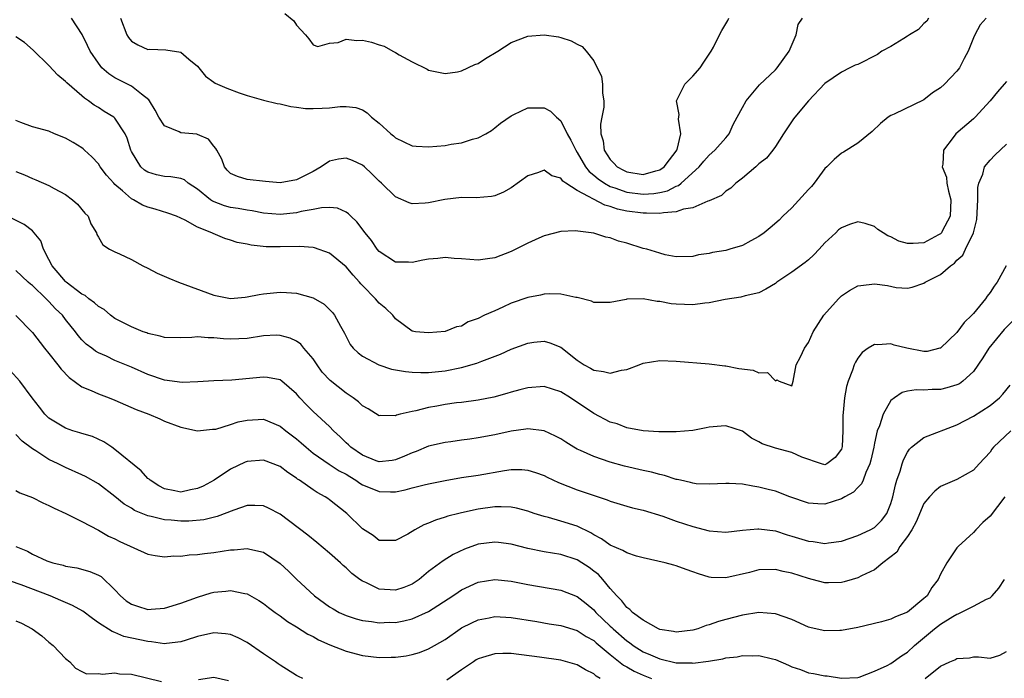
# Model space of a CAD drawing. Units: inches. Extents: x 2601000 to 2604000, y 1506000 to 1509000.
# Drawn here: x 2602133 to 2602253, y 1507007 to 1507087 of the extents above; entities that cross this region are included whole.
import ezdxf

# ---------------------------------------------------------------- set-up
doc = ezdxf.new("R2010")
doc.units = ezdxf.units.IN
doc.header["$MEASUREMENT"] = 0
doc.layers.add('LD26011506_2ft', color=53, linetype='Continuous')

msp = doc.modelspace()

# ---------------------------------------------------------------- linework, layer by layer
at = {"layer": 'LD26011506_2ft'}
for points, elevation in [([(2602250.54, 1507087), (2602249.79, 1507086.21), (2602249.18, 1507085), (2602249, 1507084.61), (2602248.34, 1507083), (2602247.87, 1507082.13), (2602247.3, 1507081), (2602247, 1507080.59), (2602245.5, 1507079), (2602245, 1507078.55), (2602244.05, 1507077.95), (2602243, 1507077.12), (2602239.39, 1507075.39), (2602239, 1507075.23), (2602238.66, 1507075), (2602237.74, 1507074.26), (2602236.73, 1507073.27), (2602235, 1507071.84), (2602233.24, 1507070.76), (2602233, 1507070.64), (2602232.11, 1507069.89), (2602231.25, 1507069), (2602231, 1507068.77), (2602229.69, 1507067), (2602229.38, 1507066.62), (2602229, 1507066.23), (2602227, 1507064.03), (2602225.91, 1507063), (2602225.47, 1507062.53), (2602224.39, 1507061.61), (2602223.64, 1507061), (2602223, 1507060.55), (2602222.03, 1507060.03), (2602221, 1507059.45), (2602219.49, 1507059), (2602219, 1507058.87), (2602217.39, 1507058.61), (2602217, 1507058.49), (2602215.67, 1507058.34), (2602215, 1507058.12), (2602213, 1507058.08), (2602211.67, 1507058.33), (2602211, 1507058.52), (2602209.42, 1507059), (2602209, 1507059.11), (2602207, 1507059.73), (2602206, 1507060), (2602205, 1507060.38), (2602204.48, 1507060.48), (2602203, 1507060.97), (2602200.75, 1507061.25), (2602199, 1507061.16), (2602197, 1507060.62), (2602196.35, 1507060.35), (2602195, 1507059.74), (2602193, 1507058.74), (2602191, 1507057.95), (2602190.15, 1507057.85), (2602189, 1507057.67), (2602187, 1507057.84), (2602186.11, 1507057.89), (2602185, 1507058.01), (2602184.1, 1507057.9), (2602183, 1507057.82), (2602182.3, 1507057.7), (2602181, 1507057.41), (2602180.57, 1507057.43), (2602179, 1507057.44), (2602177, 1507058.74), (2602176.78, 1507059), (2602176.08, 1507060.08), (2602175.3, 1507061), (2602174.32, 1507062.32), (2602173.57, 1507063), (2602173.29, 1507063.29), (2602173, 1507063.51), (2602171.98, 1507063.98), (2602171, 1507064.06), (2602170.04, 1507064.04), (2602169, 1507063.8), (2602167.57, 1507063.57), (2602167, 1507063.42), (2602165, 1507063.22), (2602163, 1507063.37), (2602161.64, 1507063.64), (2602161, 1507063.72), (2602159.93, 1507063.93), (2602159, 1507064.08), (2602158.27, 1507064.27), (2602156.82, 1507064.82), (2602156.57, 1507065), (2602155, 1507066.3), (2602153.87, 1507067), (2602153.41, 1507067.41), (2602153, 1507067.59), (2602151.79, 1507067.79), (2602151, 1507067.82), (2602150.04, 1507068.04), (2602149, 1507068.33), (2602148.6, 1507068.6), (2602148.14, 1507069), (2602147, 1507070.83), (2602146.92, 1507071), (2602146.48, 1507072.48), (2602146.23, 1507073), (2602145, 1507074.87), (2602144.86, 1507075), (2602143.71, 1507075.71), (2602143, 1507076.18), (2602142.47, 1507076.47), (2602141.8, 1507077), (2602141.3, 1507077.3), (2602141, 1507077.59), (2602139.16, 1507079.16), (2602139, 1507079.34), (2602138.08, 1507080.08), (2602137, 1507081.26), (2602135.11, 1507083.11), (2602134.04, 1507084.04), (2602133, 1507084.73)], 8492), ([(2602243.55, 1507087), (2602243.35, 1507086.65), (2602243, 1507086.36), (2602242.35, 1507085.65), (2602241.25, 1507085), (2602241, 1507084.81), (2602240.56, 1507084.56), (2602239, 1507083.57), (2602237.91, 1507083), (2602237.38, 1507082.62), (2602235, 1507081.41), (2602234.68, 1507081.32), (2602234.02, 1507081), (2602233, 1507080.47), (2602231, 1507079.09), (2602229, 1507076.99), (2602227.34, 1507075), (2602227.19, 1507074.81), (2602226, 1507073), (2602225, 1507071.44), (2602224.69, 1507071), (2602223.94, 1507070.06), (2602223, 1507069.35), (2602222.64, 1507069), (2602221, 1507067.63), (2602220.2, 1507067), (2602219.6, 1507066.4), (2602219, 1507066.04), (2602218.47, 1507065.53), (2602217, 1507064.86), (2602216.83, 1507064.83), (2602215, 1507064.04), (2602213.87, 1507063.87), (2602213, 1507063.55), (2602211.43, 1507063.43), (2602211, 1507063.33), (2602209.38, 1507063.38), (2602209, 1507063.36), (2602207, 1507063.63), (2602205.87, 1507063.87), (2602205, 1507064.18), (2602204.34, 1507064.34), (2602201, 1507066.12), (2602199.62, 1507067), (2602199.25, 1507067.25), (2602199, 1507067.61), (2602197.91, 1507067.91), (2602197, 1507068.57), (2602196.29, 1507068.29), (2602195, 1507067.91), (2602193, 1507066.45), (2602192.07, 1507065.93), (2602191, 1507065.49), (2602190.6, 1507065.4), (2602188.75, 1507065.25), (2602187, 1507065.26), (2602184.97, 1507065.03), (2602183, 1507064.61), (2602182.58, 1507064.58), (2602181, 1507064.49), (2602180.63, 1507064.63), (2602179, 1507065.34), (2602177.27, 1507067), (2602177, 1507067.24), (2602176.13, 1507068.13), (2602175.23, 1507069), (2602175, 1507069.2), (2602173.76, 1507069.76), (2602173, 1507070.05), (2602172.1, 1507069.9), (2602171, 1507069.66), (2602169.97, 1507069), (2602169, 1507068.43), (2602167.8, 1507067.8), (2602167, 1507067.41), (2602165, 1507067.06), (2602163.22, 1507067.22), (2602161, 1507067.44), (2602159.83, 1507067.82), (2602159, 1507068.17), (2602158.59, 1507068.59), (2602158.26, 1507069), (2602157.93, 1507069.93), (2602157.34, 1507071), (2602157.23, 1507071.23), (2602157, 1507071.48), (2602156.34, 1507072.34), (2602155, 1507072.91), (2602154.93, 1507072.93), (2602153, 1507073.1), (2602152.78, 1507073.22), (2602151, 1507073.94), (2602150.3, 1507075), (2602149.86, 1507075.86), (2602149.18, 1507077), (2602149.12, 1507077.12), (2602148.21, 1507077.79), (2602147, 1507078.75), (2602145, 1507079.76), (2602144.25, 1507080.25), (2602143.43, 1507081), (2602143, 1507081.54), (2602141.99, 1507083), (2602141.69, 1507083.69), (2602141.04, 1507085.04), (2602139.73, 1507087)], 8494), ([(2602145.66, 1507087), (2602146.45, 1507085), (2602146.65, 1507084.65), (2602147, 1507084.22), (2602147.79, 1507083.79), (2602149, 1507083.22), (2602149.24, 1507083.24), (2602151.16, 1507083.16), (2602153, 1507082.87), (2602153.95, 1507082.05), (2602155, 1507081.18), (2602155.96, 1507079.96), (2602157, 1507079.25), (2602157.14, 1507079.14), (2602157.41, 1507079), (2602158.54, 1507078.54), (2602160.03, 1507077.97), (2602161, 1507077.65), (2602163, 1507077.06), (2602164.67, 1507076.67), (2602165, 1507076.61), (2602166.31, 1507076.31), (2602167, 1507076.23), (2602168.07, 1507076.07), (2602169, 1507076.06), (2602170.09, 1507076.09), (2602171, 1507076.16), (2602172.3, 1507076.3), (2602173, 1507076.32), (2602174.19, 1507076.19), (2602175, 1507075.88), (2602175.55, 1507075.55), (2602176.09, 1507075), (2602177, 1507074.29), (2602178.41, 1507073), (2602178.74, 1507072.74), (2602179, 1507072.51), (2602181, 1507071.55), (2602181.48, 1507071.48), (2602183, 1507071.4), (2602185, 1507071.59), (2602185.73, 1507071.73), (2602187, 1507071.9), (2602188.33, 1507072.33), (2602189, 1507072.49), (2602189.94, 1507073), (2602190.6, 1507073.4), (2602191, 1507073.7), (2602191.71, 1507074.29), (2602193, 1507075.19), (2602193.34, 1507075.34), (2602195, 1507076.16), (2602197, 1507076.16), (2602197.75, 1507075.75), (2602198.48, 1507075), (2602199, 1507074.56), (2602199.78, 1507073), (2602200.24, 1507072.24), (2602200.82, 1507071), (2602201, 1507070.73), (2602202, 1507069), (2602202.43, 1507068.43), (2602203, 1507067.99), (2602203.52, 1507067.52), (2602204.29, 1507067), (2602205, 1507066.62), (2602205.55, 1507066.45), (2602207, 1507065.93), (2602209, 1507065.67), (2602210.26, 1507065.74), (2602211, 1507065.88), (2602211.92, 1507066.08), (2602213, 1507066.64), (2602213.27, 1507066.73), (2602213.6, 1507067), (2602215.78, 1507069), (2602216.34, 1507069.66), (2602217, 1507070.42), (2602217.67, 1507071), (2602219, 1507072.5), (2602219.4, 1507073), (2602219.88, 1507074.12), (2602220.39, 1507075), (2602221, 1507076.18), (2602221.45, 1507077), (2602223.07, 1507078.93), (2602225, 1507080.75), (2602225.23, 1507081), (2602226.66, 1507083), (2602227.5, 1507085), (2602227.77, 1507086.23), (2602228.28, 1507087)], 8496), ([(2602165.58, 1507087.58), (2602166.67, 1507086.67), (2602167, 1507086.14), (2602168.08, 1507085), (2602168.5, 1507084.5), (2602169, 1507083.76), (2602169.59, 1507083.59), (2602171, 1507083.98), (2602172.05, 1507084.05), (2602173, 1507084.46), (2602174.29, 1507084.29), (2602175, 1507084.34), (2602176.08, 1507084.08), (2602177, 1507083.78), (2602177.62, 1507083.62), (2602178.67, 1507083), (2602179, 1507082.83), (2602179.45, 1507082.55), (2602181, 1507081.71), (2602182.82, 1507080.82), (2602183, 1507080.72), (2602184.41, 1507080.41), (2602185, 1507080.31), (2602186.51, 1507080.51), (2602187, 1507080.64), (2602188.61, 1507081.39), (2602189, 1507081.51), (2602189.89, 1507082.11), (2602191.4, 1507083), (2602193, 1507084.05), (2602195, 1507084.83), (2602197, 1507085), (2602198.74, 1507084.74), (2602199, 1507084.68), (2602200.28, 1507084.28), (2602201, 1507083.87), (2602201.58, 1507083.58), (2602202.1, 1507083), (2602203, 1507081.85), (2602203.95, 1507079.95), (2602204.08, 1507079), (2602204.07, 1507077.93), (2602204.23, 1507077), (2602204.21, 1507076.21), (2602203.99, 1507075), (2602203.82, 1507074.18), (2602203.84, 1507073), (2602204.13, 1507072.13), (2602204.26, 1507071), (2602205, 1507069.87), (2602205.44, 1507069.44), (2602205.83, 1507069), (2602206.59, 1507068.59), (2602207, 1507068.4), (2602209, 1507068.08), (2602210.51, 1507068.51), (2602211, 1507068.62), (2602211.55, 1507069), (2602212.18, 1507069.82), (2602213, 1507070.9), (2602213.06, 1507071), (2602213.1, 1507071.1), (2602213.54, 1507073), (2602213.25, 1507074.75), (2602213.33, 1507075.33), (2602213.01, 1507077), (2602214.03, 1507079), (2602215, 1507079.96), (2602215.91, 1507081), (2602216.34, 1507081.66), (2602217.24, 1507083), (2602217.51, 1507083.51), (2602218.23, 1507085), (2602218.5, 1507085.5), (2602219, 1507086.34), (2602219.26, 1507086.74), (2602219.37, 1507087)], 8498), ([(2602253, 1507079.34), (2602252.72, 1507079), (2602251.91, 1507078.09), (2602251.02, 1507077), (2602249.2, 1507075), (2602249, 1507074.81), (2602246.87, 1507073), (2602246.53, 1507072.53), (2602245.35, 1507071), (2602245.3, 1507069.3), (2602245.22, 1507069), (2602245.72, 1507067.72), (2602245.79, 1507067), (2602245.97, 1507066.03), (2602246.27, 1507065), (2602246.16, 1507063), (2602245.2, 1507061.2), (2602245.11, 1507061), (2602245, 1507060.88), (2602244.77, 1507060.77), (2602243, 1507059.77), (2602241.71, 1507059.71), (2602241, 1507059.71), (2602239.97, 1507059.97), (2602239, 1507060.49), (2602238.61, 1507060.61), (2602238.04, 1507061), (2602237.4, 1507061.4), (2602237, 1507061.76), (2602235.89, 1507062.11), (2602235, 1507062.31), (2602233.99, 1507062.01), (2602233, 1507061.61), (2602232.66, 1507061.34), (2602232.32, 1507061), (2602231, 1507059.79), (2602230.31, 1507059), (2602229.67, 1507058.33), (2602229, 1507057.74), (2602228.59, 1507057.41), (2602227, 1507056.22), (2602225.18, 1507055), (2602225, 1507054.86), (2602223.85, 1507054.15), (2602223, 1507053.74), (2602221.35, 1507053.35), (2602220.81, 1507053.19), (2602218.9, 1507052.9), (2602217, 1507052.49), (2602216.46, 1507052.46), (2602215, 1507052.25), (2602213, 1507052.33), (2602212.39, 1507052.39), (2602211, 1507052.68), (2602210.68, 1507052.68), (2602209, 1507053), (2602207, 1507052.95), (2602206.92, 1507052.92), (2602205, 1507052.54), (2602203, 1507052.55), (2602202.72, 1507052.72), (2602201, 1507053.15), (2602200.84, 1507053.16), (2602199, 1507053.56), (2602197.61, 1507053.61), (2602197, 1507053.56), (2602196.55, 1507053.45), (2602195, 1507053.15), (2602193, 1507052.45), (2602191.97, 1507051.97), (2602191, 1507051.56), (2602189.78, 1507051), (2602189, 1507050.6), (2602187.79, 1507050.21), (2602187, 1507049.69), (2602186.39, 1507049.61), (2602185, 1507049.02), (2602183, 1507048.86), (2602181.41, 1507049), (2602181, 1507049.08), (2602179, 1507050.56), (2602178.65, 1507051), (2602177.83, 1507051.83), (2602177, 1507052.46), (2602176.57, 1507053), (2602175, 1507054.59), (2602174.8, 1507054.8), (2602174.64, 1507055), (2602173.85, 1507055.85), (2602173, 1507056.87), (2602171, 1507058.51), (2602169.19, 1507059.19), (2602169, 1507059.23), (2602167.34, 1507059.34), (2602165, 1507059.28), (2602163.31, 1507059.31), (2602161.49, 1507059.49), (2602161, 1507059.61), (2602159.82, 1507059.82), (2602159, 1507060.11), (2602158.31, 1507060.31), (2602156.91, 1507060.91), (2602156.74, 1507061), (2602155, 1507061.66), (2602153.49, 1507062.51), (2602152.46, 1507063), (2602151.39, 1507063.39), (2602149.86, 1507063.86), (2602149, 1507064.09), (2602148.34, 1507064.34), (2602147.26, 1507065), (2602147, 1507065.13), (2602145.91, 1507066.09), (2602145, 1507066.86), (2602144.87, 1507067), (2602143.98, 1507067.98), (2602143.23, 1507069), (2602143, 1507069.34), (2602142.2, 1507070.2), (2602141.32, 1507071), (2602141.16, 1507071.16), (2602141, 1507071.28), (2602139.94, 1507071.94), (2602139, 1507072.47), (2602137.68, 1507073), (2602137, 1507073.3), (2602135, 1507073.85), (2602133.62, 1507074.38), (2602133, 1507074.62)], 8490), ([(2602133, 1507068.44), (2602134.04, 1507068.04), (2602135, 1507067.59), (2602135.42, 1507067.42), (2602137, 1507066.74), (2602137.63, 1507066.37), (2602139, 1507065.63), (2602139.85, 1507065), (2602140.46, 1507064.46), (2602141.37, 1507063.37), (2602141.74, 1507063), (2602142.1, 1507062.1), (2602142.75, 1507061), (2602142.8, 1507060.8), (2602143, 1507060.47), (2602143.52, 1507059.52), (2602144.33, 1507059), (2602145, 1507058.67), (2602145.57, 1507058.43), (2602147, 1507057.76), (2602148.38, 1507057), (2602149, 1507056.7), (2602150.12, 1507056.12), (2602151.51, 1507055.51), (2602152.72, 1507055), (2602157, 1507053.44), (2602159, 1507053.04), (2602160.79, 1507053.21), (2602161, 1507053.22), (2602162.48, 1507053.52), (2602163, 1507053.6), (2602165, 1507053.8), (2602165.78, 1507053.78), (2602167, 1507053.67), (2602169, 1507053.1), (2602170.33, 1507052.33), (2602171, 1507051.7), (2602171.34, 1507051.34), (2602171.61, 1507051), (2602172.32, 1507049.68), (2602172.82, 1507048.82), (2602173, 1507048.42), (2602173.48, 1507047.48), (2602173.86, 1507047), (2602174.45, 1507046.45), (2602175, 1507046.05), (2602176.96, 1507045), (2602178.49, 1507044.49), (2602180.18, 1507044.18), (2602181, 1507044.11), (2602182.07, 1507044.07), (2602183, 1507044.08), (2602185, 1507044.27), (2602187, 1507044.66), (2602188.82, 1507045.18), (2602189.44, 1507045.44), (2602191.71, 1507046.29), (2602193, 1507046.91), (2602195, 1507047.64), (2602195.74, 1507047.74), (2602197, 1507047.87), (2602197.68, 1507047.68), (2602199, 1507047.13), (2602201, 1507045.57), (2602201.83, 1507045), (2602202.59, 1507044.59), (2602203, 1507044.33), (2602204.19, 1507044.19), (2602205, 1507043.97), (2602206.36, 1507044.36), (2602207, 1507044.45), (2602208.51, 1507045), (2602209, 1507045.2), (2602211, 1507045.52), (2602213, 1507045.46), (2602217, 1507045.13), (2602218.86, 1507044.86), (2602219, 1507044.86), (2602220.56, 1507044.56), (2602222.33, 1507044.33), (2602223, 1507044.03), (2602224.06, 1507044.06), (2602225, 1507043.07), (2602225.17, 1507043.17), (2602225.45, 1507043), (2602227, 1507042.44), (2602227.16, 1507043), (2602227.51, 1507045), (2602228.04, 1507045.96), (2602228.51, 1507047), (2602229, 1507047.7), (2602229.59, 1507049), (2602230.86, 1507051), (2602232.64, 1507053), (2602233, 1507053.35), (2602233.98, 1507054.02), (2602235, 1507054.57), (2602235.37, 1507054.63), (2602237, 1507054.81), (2602238.59, 1507054.59), (2602239.63, 1507054.37), (2602241, 1507054.27), (2602241.59, 1507054.41), (2602243, 1507054.91), (2602243.13, 1507055), (2602245, 1507055.95), (2602246.21, 1507057), (2602246.7, 1507057.3), (2602247, 1507057.66), (2602247.7, 1507058.3), (2602248.05, 1507059), (2602249, 1507061), (2602249.39, 1507062.61), (2602249.52, 1507065), (2602249.53, 1507066.47), (2602249.64, 1507067), (2602250.12, 1507068.12), (2602250.34, 1507069), (2602251, 1507069.81), (2602251.58, 1507070.42), (2602253, 1507071.75)], 8488), ([(2602252.96, 1507057), (2602251.85, 1507055), (2602251.49, 1507054.51), (2602251, 1507053.75), (2602250.67, 1507053.33), (2602250.44, 1507053), (2602249, 1507051.22), (2602248.81, 1507051), (2602247.88, 1507050.12), (2602247, 1507048.91), (2602245, 1507047.02), (2602244.93, 1507047), (2602243.37, 1507046.63), (2602243, 1507046.6), (2602240.92, 1507047), (2602239.39, 1507047.39), (2602239, 1507047.54), (2602237.41, 1507047.41), (2602237, 1507047.48), (2602236.23, 1507047), (2602235.5, 1507046.5), (2602235, 1507045.81), (2602234.69, 1507045.31), (2602234.56, 1507045), (2602234.35, 1507044.35), (2602233.81, 1507043), (2602233.63, 1507042.37), (2602233.37, 1507041), (2602233.2, 1507039.2), (2602233.16, 1507038.84), (2602233.18, 1507037), (2602233.1, 1507035.1), (2602233.07, 1507034.93), (2602233, 1507034.76), (2602232.24, 1507033.76), (2602231.25, 1507033), (2602231, 1507032.89), (2602230.6, 1507033), (2602228.19, 1507033.81), (2602227, 1507034.37), (2602225, 1507034.9), (2602223.42, 1507035.42), (2602223, 1507035.68), (2602222.11, 1507036.11), (2602221, 1507036.94), (2602219, 1507037.61), (2602218.45, 1507037.55), (2602217, 1507037.44), (2602216.62, 1507037.38), (2602215, 1507037.05), (2602213, 1507036.86), (2602212.87, 1507036.87), (2602211, 1507036.87), (2602210.89, 1507036.89), (2602209, 1507036.99), (2602207, 1507037.37), (2602205.83, 1507037.83), (2602205, 1507038.06), (2602203, 1507039.1), (2602200.19, 1507041), (2602199, 1507041.72), (2602197, 1507042.36), (2602195, 1507042.22), (2602194.05, 1507041.95), (2602193, 1507041.67), (2602192.48, 1507041.52), (2602190.91, 1507041.09), (2602189, 1507040.72), (2602187, 1507040.44), (2602186.38, 1507040.38), (2602185, 1507040.18), (2602184, 1507040), (2602183, 1507039.84), (2602181.43, 1507039.43), (2602181, 1507039.36), (2602179.57, 1507039), (2602179.12, 1507038.88), (2602179, 1507038.82), (2602177.14, 1507038.86), (2602177, 1507038.83), (2602175.66, 1507039.66), (2602175, 1507040.02), (2602174.51, 1507040.51), (2602173.85, 1507041), (2602173, 1507041.55), (2602171.08, 1507043.08), (2602170.12, 1507044.12), (2602169.48, 1507045), (2602169, 1507045.71), (2602167.88, 1507047), (2602167.5, 1507047.5), (2602167, 1507047.87), (2602166.23, 1507048.23), (2602165, 1507048.57), (2602164.58, 1507048.58), (2602163, 1507048.52), (2602161, 1507048.2), (2602159, 1507048.09), (2602158.16, 1507048.16), (2602157, 1507048.28), (2602156.28, 1507048.28), (2602155, 1507048.4), (2602154.31, 1507048.31), (2602153, 1507048.25), (2602151, 1507048.31), (2602150.48, 1507048.48), (2602149, 1507048.79), (2602148.86, 1507048.86), (2602148.42, 1507049), (2602147, 1507049.6), (2602145.81, 1507050.19), (2602145, 1507050.63), (2602144.47, 1507051), (2602143.69, 1507051.69), (2602143, 1507052.05), (2602142.52, 1507052.52), (2602141.82, 1507053), (2602141.38, 1507053.38), (2602141, 1507053.55), (2602139.1, 1507055), (2602139, 1507055.09), (2602138.13, 1507056.13), (2602137.38, 1507057), (2602137, 1507057.78), (2602136.36, 1507059), (2602136.02, 1507060.02), (2602135.22, 1507061), (2602135, 1507061.22), (2602134, 1507062.01), (2602129.99, 1507063.99)], 8486), ([(2602253.72, 1507050.28), (2602252.73, 1507049.27), (2602250.84, 1507047), (2602250.15, 1507045.85), (2602249, 1507044.19), (2602247.71, 1507043), (2602247.29, 1507042.71), (2602247, 1507042.56), (2602245.79, 1507042.21), (2602245, 1507042.01), (2602244.01, 1507041.99), (2602243, 1507041.94), (2602242.04, 1507041.95), (2602241, 1507041.8), (2602240.37, 1507041.63), (2602239.44, 1507041), (2602239, 1507040.66), (2602238.04, 1507039), (2602237.61, 1507037.61), (2602237.35, 1507037), (2602237, 1507035.51), (2602236.91, 1507035), (2602236.57, 1507033.43), (2602236.46, 1507033), (2602235.95, 1507031.95), (2602235.62, 1507031), (2602235.44, 1507030.56), (2602235, 1507030.15), (2602234.45, 1507029.55), (2602233.42, 1507029), (2602233, 1507028.76), (2602231, 1507028.1), (2602230.14, 1507028.14), (2602229, 1507028.23), (2602226.77, 1507029), (2602225, 1507029.67), (2602224.12, 1507029.88), (2602223, 1507030.18), (2602222.28, 1507030.28), (2602221, 1507030.52), (2602219.39, 1507030.61), (2602219, 1507030.61), (2602217, 1507030.52), (2602215.41, 1507030.59), (2602215, 1507030.64), (2602214.73, 1507030.73), (2602213.51, 1507031), (2602213.11, 1507031.11), (2602213, 1507031.12), (2602211.59, 1507031.59), (2602211, 1507031.7), (2602209.98, 1507031.98), (2602209, 1507032.2), (2602206.73, 1507032.73), (2602205, 1507033.21), (2602203, 1507033.88), (2602201.39, 1507034.61), (2602201, 1507034.77), (2602200.6, 1507035), (2602199.61, 1507035.61), (2602199, 1507036.02), (2602198.37, 1507036.37), (2602197.01, 1507037.01), (2602195, 1507037.25), (2602194.79, 1507037.21), (2602193, 1507036.97), (2602191, 1507036.51), (2602189, 1507036.13), (2602187.98, 1507035.98), (2602187, 1507035.87), (2602185.67, 1507035.67), (2602185, 1507035.6), (2602183, 1507035.12), (2602181.49, 1507034.51), (2602181, 1507034.33), (2602180.09, 1507033.91), (2602179, 1507033.47), (2602178.6, 1507033.4), (2602177, 1507033.23), (2602176.64, 1507033.36), (2602175, 1507034.05), (2602173.59, 1507035), (2602173.3, 1507035.3), (2602173, 1507035.55), (2602172.27, 1507036.27), (2602171.48, 1507037), (2602171, 1507037.51), (2602169, 1507039.35), (2602168.17, 1507040.17), (2602167.39, 1507041), (2602167, 1507041.47), (2602165.22, 1507043), (2602165, 1507043.16), (2602163.48, 1507043.48), (2602163, 1507043.52), (2602159.15, 1507043.15), (2602157, 1507043.07), (2602155.05, 1507042.95), (2602153.15, 1507042.85), (2602151, 1507043.13), (2602149, 1507043.83), (2602147, 1507044.72), (2602145, 1507045.54), (2602143.96, 1507046.04), (2602143, 1507046.44), (2602142.64, 1507046.64), (2602142.19, 1507047), (2602141.5, 1507047.5), (2602141, 1507048.04), (2602140.56, 1507048.56), (2602140.24, 1507049), (2602139, 1507050.5), (2602138.63, 1507051), (2602137.8, 1507051.8), (2602137, 1507052.68), (2602136.83, 1507052.83), (2602136.68, 1507053), (2602135, 1507054.59), (2602134.76, 1507054.76), (2602134.5, 1507055), (2602133, 1507056.42)], 8484), ([(2602133, 1507050.99), (2602135, 1507048.93), (2602136.47, 1507047), (2602137, 1507046.37), (2602138.08, 1507045), (2602138.47, 1507044.47), (2602139.47, 1507043.47), (2602141, 1507042.33), (2602142.11, 1507041.89), (2602143, 1507041.48), (2602144.32, 1507041), (2602145, 1507040.73), (2602147.58, 1507039.58), (2602149.1, 1507039), (2602150.44, 1507038.44), (2602151, 1507038.18), (2602153, 1507037.43), (2602155, 1507037), (2602156.82, 1507037.18), (2602157, 1507037.18), (2602157.22, 1507037.22), (2602159, 1507037.77), (2602159.93, 1507038.07), (2602161, 1507038.31), (2602163, 1507038.4), (2602165, 1507037.58), (2602165.71, 1507037), (2602167, 1507036.01), (2602167.55, 1507035.55), (2602168.15, 1507035), (2602169, 1507034.31), (2602170.96, 1507032.96), (2602172.17, 1507032.17), (2602173, 1507031.74), (2602173.45, 1507031.45), (2602174.2, 1507031), (2602174.66, 1507030.66), (2602175, 1507030.46), (2602175.9, 1507030.1), (2602177, 1507029.63), (2602178.4, 1507029.6), (2602179, 1507029.62), (2602180.16, 1507029.84), (2602181, 1507030.09), (2602182.46, 1507030.46), (2602183, 1507030.58), (2602185.02, 1507030.98), (2602187, 1507031.33), (2602189, 1507031.64), (2602192.2, 1507032.2), (2602193, 1507032.3), (2602194.3, 1507032.3), (2602195, 1507032.24), (2602195.96, 1507031.96), (2602197, 1507031.57), (2602197.37, 1507031.37), (2602198.73, 1507030.73), (2602201, 1507029.84), (2602204.64, 1507028.64), (2602205, 1507028.47), (2602207, 1507027.87), (2602207.68, 1507027.68), (2602209, 1507027.38), (2602211.36, 1507026.64), (2602213, 1507026.05), (2602215, 1507025.42), (2602217, 1507024.89), (2602219, 1507024.72), (2602221, 1507024.96), (2602222.87, 1507025.13), (2602223, 1507025.12), (2602225, 1507024.87), (2602226.41, 1507024.41), (2602227, 1507024.25), (2602229, 1507023.62), (2602229.57, 1507023.57), (2602231, 1507023.35), (2602231.44, 1507023.44), (2602233, 1507023.62), (2602235, 1507024.3), (2602236.49, 1507025), (2602237, 1507025.28), (2602237.85, 1507026.15), (2602238.5, 1507027), (2602239, 1507028.2), (2602239.24, 1507029), (2602239.55, 1507030.45), (2602239.72, 1507031), (2602240.12, 1507032.12), (2602240.36, 1507033), (2602240.52, 1507033.48), (2602241, 1507034.4), (2602241.24, 1507034.76), (2602241.51, 1507035), (2602243, 1507036.18), (2602247, 1507037.73), (2602249, 1507038.77), (2602251, 1507040.05), (2602252.17, 1507041), (2602252.57, 1507041.43), (2602253.46, 1507042.54)], 8482), ([(2602253.53, 1507037), (2602251.43, 1507035), (2602251.23, 1507034.77), (2602251, 1507034.43), (2602249.68, 1507033), (2602249, 1507032.24), (2602247, 1507031.09), (2602245, 1507030.25), (2602244.31, 1507029.69), (2602243.67, 1507029), (2602243, 1507028.2), (2602242.05, 1507025.95), (2602241.53, 1507025), (2602241, 1507024.19), (2602240.09, 1507023), (2602239.7, 1507022.3), (2602238.01, 1507021), (2602237, 1507020.17), (2602235.43, 1507019.43), (2602235, 1507019.19), (2602234.29, 1507019), (2602233.32, 1507018.68), (2602233, 1507018.6), (2602231.43, 1507018.57), (2602231, 1507018.58), (2602229.45, 1507019), (2602229, 1507019.1), (2602227, 1507019.74), (2602225.95, 1507019.95), (2602225, 1507020.18), (2602223, 1507020.14), (2602221.85, 1507019.85), (2602219, 1507019.18), (2602217.24, 1507019.24), (2602217, 1507019.27), (2602215.67, 1507019.67), (2602215, 1507019.93), (2602214.18, 1507020.18), (2602213, 1507020.65), (2602212.71, 1507020.71), (2602211.67, 1507021), (2602209, 1507021.61), (2602208.18, 1507021.82), (2602207, 1507022.2), (2602206.51, 1507022.51), (2602205, 1507023.14), (2602203.93, 1507023.93), (2602203, 1507024.41), (2602202.64, 1507024.64), (2602201, 1507025.45), (2602199, 1507026.07), (2602197.52, 1507026.48), (2602197, 1507026.6), (2602195.77, 1507027), (2602195, 1507027.28), (2602193.64, 1507027.64), (2602193, 1507027.76), (2602191.8, 1507027.8), (2602191, 1507027.77), (2602189, 1507027.5), (2602187, 1507027.08), (2602186.66, 1507027), (2602185.34, 1507026.66), (2602185, 1507026.53), (2602183.82, 1507026.18), (2602183, 1507025.8), (2602182.4, 1507025.6), (2602181.33, 1507025), (2602180.48, 1507024.48), (2602179, 1507023.71), (2602177.69, 1507023.69), (2602177, 1507023.71), (2602176.3, 1507024.3), (2602175, 1507025.11), (2602173.08, 1507027), (2602171, 1507028.63), (2602170.78, 1507028.78), (2602170.46, 1507029), (2602169.51, 1507029.51), (2602169, 1507029.84), (2602167.36, 1507031), (2602167.13, 1507031.13), (2602167, 1507031.25), (2602165.93, 1507031.93), (2602165, 1507032.68), (2602163, 1507033.45), (2602161, 1507033.29), (2602160.79, 1507033.21), (2602159, 1507032.36), (2602157.01, 1507031), (2602155.69, 1507030.31), (2602155, 1507030), (2602154.17, 1507029.83), (2602153, 1507029.58), (2602152.26, 1507029.74), (2602151, 1507029.97), (2602150.33, 1507030.33), (2602149.27, 1507031), (2602149.14, 1507031.14), (2602149, 1507031.24), (2602148.17, 1507032.17), (2602145, 1507034.75), (2602144.61, 1507035), (2602143.66, 1507035.66), (2602142.3, 1507036.3), (2602141, 1507036.67), (2602140.76, 1507036.76), (2602139.92, 1507037), (2602139, 1507037.32), (2602137, 1507038.55), (2602136.51, 1507039), (2602135.88, 1507039.88), (2602134.97, 1507041), (2602133.48, 1507043), (2602132.31, 1507044.31)], 8480), ([(2602252.79, 1507029), (2602251, 1507026.65), (2602250.13, 1507025.87), (2602249.27, 1507025), (2602249, 1507024.68), (2602247.13, 1507023), (2602247, 1507022.83), (2602245.76, 1507021), (2602245, 1507019.62), (2602244.73, 1507019), (2602243.97, 1507018.03), (2602243.37, 1507017), (2602243, 1507016.66), (2602241, 1507015.02), (2602239.55, 1507014.45), (2602239, 1507014.17), (2602237.86, 1507013.86), (2602235, 1507013.17), (2602233, 1507012.8), (2602232.79, 1507012.79), (2602231, 1507012.76), (2602230.79, 1507012.79), (2602229.16, 1507013.16), (2602229, 1507013.21), (2602227, 1507014.12), (2602225, 1507014.84), (2602223, 1507014.99), (2602221, 1507014.66), (2602219, 1507014.12), (2602218.11, 1507013.89), (2602217, 1507013.48), (2602216.6, 1507013.4), (2602215.61, 1507013), (2602215, 1507012.83), (2602213, 1507012.61), (2602212.68, 1507012.68), (2602211, 1507012.94), (2602210.86, 1507013), (2602209, 1507014.06), (2602207.69, 1507015), (2602207.36, 1507015.36), (2602207, 1507015.58), (2602206.41, 1507016.41), (2602205.78, 1507017), (2602205, 1507017.91), (2602204.11, 1507019), (2602203.57, 1507019.57), (2602203, 1507020.01), (2602202.43, 1507020.43), (2602201.57, 1507021), (2602201, 1507021.35), (2602199, 1507022), (2602197, 1507022.33), (2602195, 1507022.74), (2602193, 1507023.25), (2602191.46, 1507023.46), (2602191, 1507023.51), (2602189, 1507023.25), (2602187.35, 1507022.65), (2602185.99, 1507022.01), (2602184.75, 1507021.25), (2602183, 1507019.94), (2602181.84, 1507019), (2602181.35, 1507018.65), (2602181, 1507018.42), (2602180, 1507018), (2602179, 1507017.68), (2602177, 1507017.83), (2602175.39, 1507018.61), (2602175, 1507018.77), (2602174.68, 1507019), (2602173.71, 1507019.71), (2602173, 1507020.39), (2602172.66, 1507020.66), (2602172.31, 1507021), (2602171, 1507022.19), (2602169.47, 1507023.47), (2602168.35, 1507024.35), (2602165, 1507026.91), (2602163.62, 1507027.62), (2602163, 1507027.9), (2602161.95, 1507027.95), (2602161, 1507027.93), (2602159.39, 1507027.39), (2602157.39, 1507026.61), (2602155.77, 1507026.23), (2602153.94, 1507026.06), (2602153, 1507026.07), (2602151.83, 1507026.17), (2602151, 1507026.23), (2602149.37, 1507026.63), (2602149, 1507026.69), (2602147.36, 1507027.36), (2602147, 1507027.61), (2602146.13, 1507028.13), (2602145, 1507029.06), (2602143, 1507030.57), (2602141.45, 1507031.45), (2602141, 1507031.68), (2602139, 1507032.56), (2602138.14, 1507033), (2602137, 1507033.54), (2602135.43, 1507034.57), (2602135, 1507034.83), (2602133.76, 1507035.76), (2602133, 1507036.55)], 8478), ([(2602133, 1507029.76), (2602133.49, 1507029.49), (2602135, 1507028.92), (2602136.26, 1507028.26), (2602137, 1507027.96), (2602137.63, 1507027.63), (2602139.06, 1507027), (2602141, 1507026.02), (2602143, 1507024.95), (2602144.24, 1507024.24), (2602145, 1507023.89), (2602145.6, 1507023.6), (2602149, 1507022.04), (2602149.87, 1507021.87), (2602151, 1507021.74), (2602152.14, 1507021.86), (2602153, 1507021.82), (2602154.01, 1507021.99), (2602155, 1507022), (2602155.86, 1507022.14), (2602157, 1507022.25), (2602159, 1507022.56), (2602159.43, 1507022.57), (2602161, 1507022.74), (2602161.36, 1507022.64), (2602163, 1507022.28), (2602165, 1507020.93), (2602166.01, 1507020.01), (2602167, 1507019.04), (2602169.18, 1507017), (2602171, 1507015.68), (2602171.42, 1507015.42), (2602172.16, 1507015), (2602173, 1507014.61), (2602174.21, 1507014.21), (2602175, 1507014.02), (2602176.09, 1507013.91), (2602177, 1507013.75), (2602178.2, 1507013.8), (2602179, 1507013.79), (2602180.01, 1507013.99), (2602181, 1507014.21), (2602183, 1507015.09), (2602185.95, 1507017), (2602186.56, 1507017.44), (2602187, 1507017.71), (2602189, 1507018.65), (2602191, 1507018.99), (2602193, 1507018.79), (2602195, 1507018.39), (2602199, 1507017.67), (2602201, 1507016.91), (2602202.08, 1507016.08), (2602203, 1507015.3), (2602203.26, 1507015), (2602205, 1507013.34), (2602205.18, 1507013.18), (2602205.36, 1507013), (2602207, 1507011.56), (2602207.34, 1507011.34), (2602207.77, 1507011), (2602209, 1507010.22), (2602209.86, 1507009.86), (2602211, 1507009.36), (2602213, 1507008.9), (2602214.88, 1507008.88), (2602215, 1507008.86), (2602216.91, 1507009.09), (2602218.62, 1507009.38), (2602219, 1507009.48), (2602220.37, 1507009.63), (2602221, 1507009.76), (2602222.27, 1507009.73), (2602223, 1507009.78), (2602224.65, 1507009.35), (2602225, 1507009.28), (2602226.6, 1507008.6), (2602227, 1507008.41), (2602228.06, 1507008.06), (2602229, 1507007.68), (2602229.6, 1507007.6), (2602231, 1507007.29), (2602231.29, 1507007.29), (2602233, 1507007.01), (2602235, 1507007.11), (2602235.15, 1507007.15), (2602237, 1507007.86), (2602238.55, 1507008.55), (2602239, 1507008.8), (2602240.26, 1507009.74), (2602241, 1507010.19), (2602241.85, 1507011), (2602244.27, 1507013), (2602245, 1507013.58), (2602246.51, 1507014.51), (2602247, 1507014.8), (2602247.16, 1507014.84), (2602249, 1507015.73), (2602250.58, 1507016.58), (2602251, 1507016.78), (2602251.26, 1507017), (2602252.06, 1507017.94), (2602252.75, 1507019)], 8476), ([(2602133.01, 1507023), (2602134.4, 1507022.4), (2602135, 1507022.07), (2602136.74, 1507021.26), (2602137, 1507021.15), (2602137.48, 1507021), (2602138.71, 1507020.71), (2602139, 1507020.61), (2602140.39, 1507020.39), (2602141.97, 1507019.97), (2602143, 1507019.51), (2602143.33, 1507019.33), (2602145, 1507017.73), (2602145.66, 1507017), (2602146.38, 1507016.38), (2602147, 1507015.98), (2602147.73, 1507015.73), (2602149, 1507015.36), (2602149.4, 1507015.4), (2602151, 1507015.49), (2602153, 1507016.1), (2602155, 1507016.86), (2602156.64, 1507017.36), (2602157, 1507017.45), (2602158.44, 1507017.56), (2602159, 1507017.64), (2602160.72, 1507017.28), (2602161, 1507017.25), (2602162.45, 1507016.45), (2602163, 1507016.09), (2602163.59, 1507015.59), (2602164.39, 1507015), (2602165, 1507014.57), (2602165.89, 1507013.89), (2602167, 1507013.25), (2602168.37, 1507012.37), (2602169, 1507012.07), (2602169.67, 1507011.67), (2602171.05, 1507011.05), (2602173, 1507010.29), (2602175, 1507009.78), (2602177, 1507009.54), (2602178.45, 1507009.55), (2602179, 1507009.58), (2602180.26, 1507009.74), (2602181, 1507009.89), (2602181.88, 1507010.12), (2602183, 1507010.56), (2602183.72, 1507011), (2602185, 1507011.73), (2602186.8, 1507013), (2602187, 1507013.13), (2602188.25, 1507013.75), (2602189, 1507014.1), (2602190.35, 1507014.35), (2602191, 1507014.49), (2602193, 1507014.38), (2602196.12, 1507013.88), (2602197.62, 1507013.62), (2602199, 1507013.42), (2602201, 1507012.79), (2602202.07, 1507012.07), (2602203, 1507011.57), (2602203.3, 1507011.3), (2602205, 1507009.89), (2602206.61, 1507008.61), (2602207, 1507008.41), (2602207.88, 1507007.88), (2602209, 1507007.38), (2602209.98, 1507007)], 8474), ([(2602167.78, 1507007), (2602167.22, 1507007.22), (2602167, 1507007.34), (2602165, 1507008.59), (2602164.78, 1507008.78), (2602164.46, 1507009), (2602163, 1507009.96), (2602161, 1507011.34), (2602159.91, 1507011.91), (2602159, 1507012.3), (2602158.39, 1507012.39), (2602157, 1507012.52), (2602155, 1507012.07), (2602153.64, 1507011.64), (2602153, 1507011.42), (2602151.24, 1507011.24), (2602151, 1507011.2), (2602149.43, 1507011.43), (2602149, 1507011.45), (2602146.07, 1507012.07), (2602145, 1507012.54), (2602144.66, 1507012.66), (2602143, 1507013.75), (2602142.27, 1507014.27), (2602141.13, 1507015.13), (2602139.84, 1507015.84), (2602139, 1507016.19), (2602138.45, 1507016.45), (2602137.14, 1507017), (2602133.65, 1507018.35), (2602131.19, 1507019.19)], 8472), ([(2602133, 1507013.97), (2602133.68, 1507013.68), (2602134.97, 1507013), (2602136.15, 1507012.15), (2602137, 1507011.39), (2602137.51, 1507011), (2602139, 1507009.4), (2602139.53, 1507009), (2602140.22, 1507008.22), (2602141, 1507007.84), (2602141.54, 1507007.54), (2602143, 1507007.58), (2602143.49, 1507007.49), (2602145, 1507007.66), (2602145.57, 1507007.57), (2602147, 1507007.51), (2602150.63, 1507006.63)], 8470), ([(2602203.77, 1507007), (2602203.28, 1507007.28), (2602203, 1507007.53), (2602202.02, 1507008.02), (2602201, 1507008.65), (2602199, 1507009.22), (2602196.43, 1507009.57), (2602193, 1507010), (2602192, 1507010), (2602191, 1507009.99), (2602189.51, 1507009.51), (2602189, 1507009.37), (2602188.77, 1507009.23), (2602188.44, 1507009), (2602187, 1507008.05), (2602185.22, 1507006.78)], 8472), ([(2602243.16, 1507007), (2602245, 1507008.47), (2602246.13, 1507009), (2602246.74, 1507009.26), (2602247, 1507009.42), (2602248.51, 1507009.49), (2602249, 1507009.59), (2602249.61, 1507009.61), (2602251, 1507009.45), (2602252.2, 1507009.8), (2602253, 1507010.24)], 8474), ([(2602155.13, 1507006.87), (2602157, 1507007.15), (2602158.76, 1507006.76)], 8470)]:
    msp.add_lwpolyline(points, dxfattribs=dict(at, elevation=elevation))

doc.saveas('drawing.dxf')
